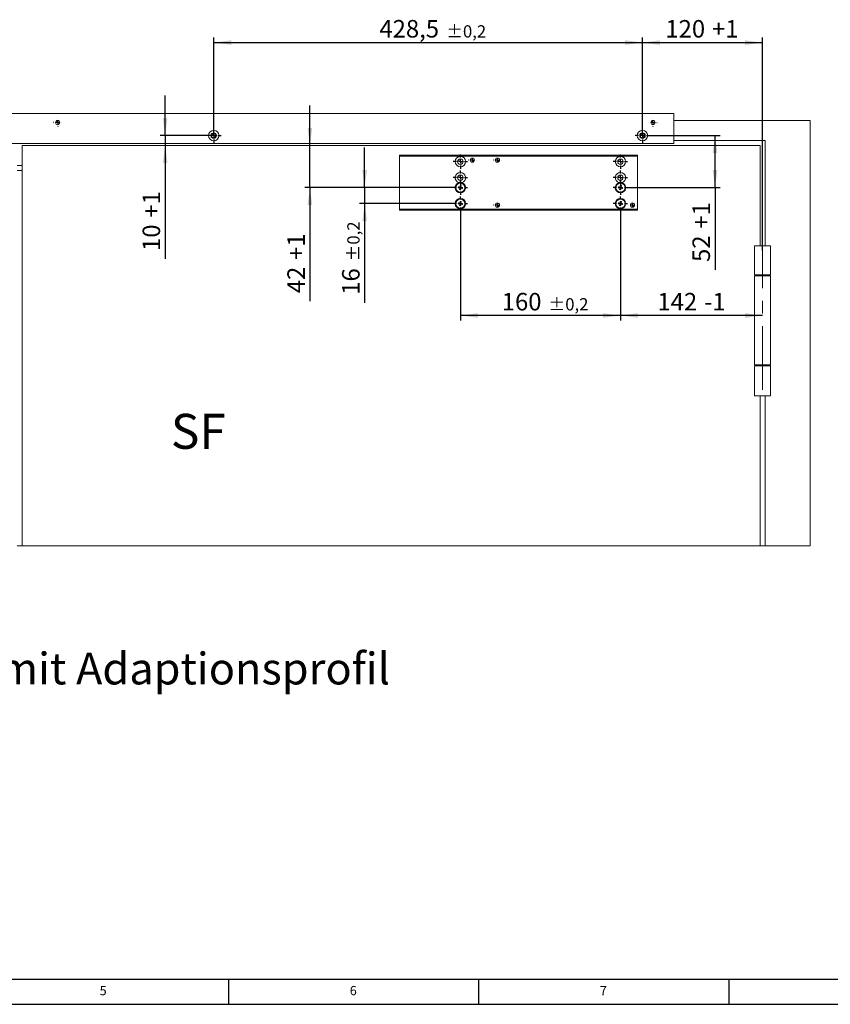
# Model space of a CAD drawing. Units: millimetres. Extents: x 5 to 589, y 5 to 415.
# Drawn here: x 205 to 367, y 5 to 202 of the extents above; entities that cross this region are included whole.
import ezdxf

# ---------------------------------------------------------------- set-up
doc = ezdxf.new("R2010")
doc.units = ezdxf.units.MM
doc.linetypes.add('CENTERX2', pattern=[20.32, 12.7, -2.54, 2.54, -2.54])
doc.layers.add('BEMASSUNG', color=1, linetype='Continuous')
doc.layers.add('FORMAT', color=7, linetype='Continuous')
doc.styles.add('SLDTEXTSTYLE0', font='TXT', dxfattribs={"width": 0.605})
doc.styles.add('SLDTEXTSTYLE3', font='TXT', dxfattribs={"width": 0.75})
doc.dimstyles.new('SLDDIMSTYLE0', dxfattribs={"dimtxt": 3.5, "dimasz": 3.5, "dimexe": 0, "dimexo": 0.0625, "dimgap": 0.875, "dimtad": 1, "dimlfac": 5, "dimrnd": 1e-09, "dimzin": 12, "dimdsep": 46, "dimtxsty": 'SLDTEXTSTYLE0', "dimsah": 1, "dimcen": 0.09, "dimadec": 0, "dimazin": 3, "dimtfac": 1, "dimtdec": 1, "dimtofl": 0, "dimtmove": 0, "dimatfit": 3, "dimfxl": 0, "dimfrac": 2, "dimtolj": 1, "dimtzin": 12, "dimarcsym": 0})
doc.dimstyles.new('SLDDIMSTYLE1', dxfattribs={"dimtxt": 3.5, "dimasz": 3.5, "dimexe": 0, "dimexo": 0.0625, "dimgap": 0.875, "dimtad": 1, "dimlfac": 5, "dimrnd": 1e-09, "dimzin": 12, "dimdsep": 46, "dimtxsty": 'SLDTEXTSTYLE0', "dimsah": 1, "dimcen": 0.09, "dimadec": 0, "dimazin": 3, "dimtfac": 1, "dimtdec": 1, "dimtmove": 0, "dimatfit": 0, "dimfxl": 0, "dimfrac": 2, "dimtolj": 1, "dimtzin": 12, "dimarcsym": 0})
doc.dimstyles.new('SLDDIMSTYLE3', dxfattribs={"dimtxt": 3.5, "dimasz": 3.5, "dimexe": 0, "dimexo": 0.0625, "dimgap": 0.875, "dimtad": 1, "dimlfac": 5, "dimrnd": 1e-09, "dimzin": 12, "dimdsep": 46, "dimtxsty": 'SLDTEXTSTYLE0', "dimsah": 1, "dimcen": 0.09, "dimadec": 0, "dimazin": 3, "dimtol": 1, "dimtp": 0.2, "dimtm": 0.2, "dimtfac": 1, "dimtdec": 1, "dimtofl": 0, "dimtmove": 0, "dimatfit": 3, "dimfxl": 0, "dimfrac": 2, "dimtolj": 1, "dimarcsym": 0})
doc.dimstyles.new('SLDDIMSTYLE4', dxfattribs={"dimtxt": 3.5, "dimasz": 3.5, "dimexe": 0, "dimexo": 0.0625, "dimgap": 0.875, "dimtad": 1, "dimlfac": 5, "dimrnd": 1e-09, "dimzin": 12, "dimdsep": 46, "dimtxsty": 'SLDTEXTSTYLE0', "dimsah": 1, "dimcen": 0.09, "dimadec": 0, "dimazin": 3, "dimtol": 1, "dimtp": 0.2, "dimtm": 0.2, "dimtfac": 1, "dimtdec": 1, "dimtmove": 0, "dimatfit": 0, "dimfxl": 0, "dimfrac": 2, "dimtolj": 1, "dimarcsym": 0})

# ---------------------------------------------------------------- blocks, each defined once
blk = doc.blocks.new('_D_22')
at = {"layer": 'BEMASSUNG'}
for p, q in [((243.98, 178.63), (243.98, 198.22)), ((243.98, 197.22), (329.68, 197.22)), ((329.68, 178.63), (329.68, 198.22))]:
    blk.add_line(p, q, dxfattribs=at)
for points in [[(243.98, 197.22), (247.48, 196.76), (247.48, 197.68)], [(329.68, 197.22), (326.18, 197.68), (326.18, 196.76)]]:
    blk.add_solid(points, dxfattribs=at)
at = {"layer": 'BEMASSUNG', "attachment_point": 1, "style": 'SLDTEXTSTYLE0'}
for s, insert, char_height in [('428,5', (277.09, 201.73), 3.5), ('±0,2', (290.45, 200.68), 2.45)]:
    blk.add_mtext(s, dxfattribs=dict(at, insert=insert, char_height=char_height))
blk = doc.blocks.new('_D_23')
at = {"layer": 'BEMASSUNG'}
for p, q in [((329.68, 178.63), (329.68, 198.21)), ((329.68, 197.21), (353.68, 197.21)), ((353.68, 155.63), (353.68, 198.21))]:
    blk.add_line(p, q, dxfattribs=at)
for points in [[(329.68, 197.21), (333.18, 196.75), (333.18, 197.67)], [(353.68, 197.21), (350.18, 197.67), (350.18, 196.75)]]:
    blk.add_solid(points, dxfattribs=at)
at = {"layer": 'BEMASSUNG', "char_height": 3.5, "attachment_point": 1, "style": 'SLDTEXTSTYLE0'}
for s, insert in [('120', (334.26, 201.72)), ('+1', (343.59, 201.72))]:
    blk.add_mtext(s, dxfattribs=dict(at, insert=insert))
blk = doc.blocks.new('_D_25')
at = {"layer": 'BEMASSUNG'}
for p, q in [((234.27, 178.63), (234.27, 186.63)), ((243.98, 178.63), (233.27, 178.63)), ((234.27, 178.63), (234.27, 176.63)), ((234.27, 176.63), (234.27, 153.99))]:
    blk.add_line(p, q, dxfattribs=at)
for points in [[(234.27, 178.63), (234.73, 182.13), (233.81, 182.13)], [(234.27, 176.63), (233.81, 173.13), (234.73, 173.13)]]:
    blk.add_solid(points, dxfattribs=at)
at = {"layer": 'BEMASSUNG', "char_height": 3.5, "attachment_point": 1, "rotation": 90, "style": 'SLDTEXTSTYLE0'}
for s, insert in [('+1', (229.75, 162.23)), ('10', (229.75, 155.57))]:
    blk.add_mtext(s, dxfattribs=dict(at, insert=insert))
blk = doc.blocks.new('_D_26')
at = {"layer": 'BEMASSUNG'}
for p, q in [((263.2, 176.63), (263.2, 184.63)), ((263.2, 168.23), (263.2, 176.63)), ((291.84, 168.23), (262.2, 168.23)), ((263.2, 168.23), (263.2, 145.54))]:
    blk.add_line(p, q, dxfattribs=at)
for points in [[(263.2, 176.63), (263.66, 180.13), (262.74, 180.13)], [(263.2, 168.23), (262.74, 164.73), (263.66, 164.73)]]:
    blk.add_solid(points, dxfattribs=at)
at = {"layer": 'BEMASSUNG', "char_height": 3.5, "attachment_point": 1, "rotation": 90, "style": 'SLDTEXTSTYLE0'}
for s, insert in [('+1', (258.69, 153.78)), ('42', (258.69, 147.12))]:
    blk.add_mtext(s, dxfattribs=dict(at, insert=insert))
blk = doc.blocks.new('_D_27')
at = {"layer": 'BEMASSUNG'}
for p, q in [((274.14, 168.23), (274.14, 176.23)), ((291.84, 168.23), (273.14, 168.23)), ((274.14, 168.23), (274.14, 165.03)), ((291.84, 165.03), (273.14, 165.03)), ((274.14, 165.03), (274.14, 145.22))]:
    blk.add_line(p, q, dxfattribs=at)
for points in [[(274.14, 168.23), (274.6, 171.73), (273.68, 171.73)], [(274.14, 165.03), (273.68, 161.53), (274.6, 161.53)]]:
    blk.add_solid(points, dxfattribs=at)
at = {"layer": 'BEMASSUNG', "attachment_point": 1, "rotation": 90, "style": 'SLDTEXTSTYLE0'}
for s, insert, char_height in [('±0,2', (270.68, 153.49), 2.45), ('16', (269.63, 146.81), 3.5)]:
    blk.add_mtext(s, dxfattribs=dict(at, insert=insert, char_height=char_height))
blk = doc.blocks.new('_D_28')
at = {"layer": 'BEMASSUNG'}
for p, q in [((325.28, 163.59), (325.28, 141.67)), ((353.68, 142.67), (325.28, 142.67))]:
    blk.add_line(p, q, dxfattribs=at)
for points in [[(325.28, 142.67), (328.78, 142.21), (328.78, 143.13)], [(353.68, 142.67), (350.18, 143.13), (350.18, 142.21)]]:
    blk.add_solid(points, dxfattribs=at)
at = {"layer": 'BEMASSUNG', "char_height": 3.5, "attachment_point": 1, "style": 'SLDTEXTSTYLE0'}
for s, insert in [('142', (332.67, 147.18)), ('-1', (342, 147.18))]:
    blk.add_mtext(s, dxfattribs=dict(at, insert=insert))
blk = doc.blocks.new('_D_29')
at = {"layer": 'BEMASSUNG'}
for p, q in [((293.28, 163.59), (293.28, 141.67)), ((325.28, 163.59), (325.28, 141.67)), ((325.28, 142.67), (293.28, 142.67))]:
    blk.add_line(p, q, dxfattribs=at)
for points in [[(293.28, 142.67), (296.78, 142.21), (296.78, 143.13)], [(325.28, 142.67), (321.78, 143.13), (321.78, 142.21)]]:
    blk.add_solid(points, dxfattribs=at)
at = {"layer": 'BEMASSUNG', "attachment_point": 1, "style": 'SLDTEXTSTYLE0'}
for s, insert, char_height in [('160', (301.55, 147.18), 3.5), ('±0,2', (310.9, 146.13), 2.45)]:
    blk.add_mtext(s, dxfattribs=dict(at, insert=insert, char_height=char_height))
blk = doc.blocks.new('_D_30')
at = {"layer": 'BEMASSUNG'}
for p, q in [((331.13, 178.63), (345.19, 178.63)), ((344.19, 168.23), (344.19, 178.63)), ((326.72, 168.23), (345.19, 168.23)), ((344.19, 168.23), (344.19, 151.78))]:
    blk.add_line(p, q, dxfattribs=at)
for points in [[(344.19, 178.63), (343.73, 175.13), (344.65, 175.13)], [(344.19, 168.23), (344.65, 171.73), (343.73, 171.73)]]:
    blk.add_solid(points, dxfattribs=at)
at = {"layer": 'BEMASSUNG', "char_height": 3.5, "attachment_point": 1, "rotation": 90, "style": 'SLDTEXTSTYLE0'}
for s, insert in [('+1', (339.68, 160.02)), ('52', (339.68, 153.37))]:
    blk.add_mtext(s, dxfattribs=dict(at, insert=insert))
blk = doc.blocks.new('SW_CENTERMARKSYMBOL_21')
at = {"layer": 'FORMAT', "color": 0}
for p, q in [((-0.8, 0), (-1.44, 0)), ((0, 0), (-0.4, 0)), ((0, 0.8), (0, 1.44)), ((0, 0), (0, 0.4)), ((0, 0), (0, -0.4)), ((0, 0), (0.4, 0)), ((0.8, 0), (1.44, 0)), ((0, -0.8), (0, -1.44))]:
    blk.add_line(p, q, dxfattribs=at)
blk = doc.blocks.new('SW_CENTERMARKSYMBOL_22')
at = {"layer": 'FORMAT', "color": 0}
for p, q in [((-0.8, 0), (-1.44, 0)), ((0, 0), (-0.4, 0)), ((0, 0.8), (0, 1.44)), ((0, 0), (0, 0.4)), ((0, 0), (0, -0.4)), ((0, 0), (0.4, 0)), ((0.8, 0), (1.44, 0)), ((0, -0.8), (0, -1.44))]:
    blk.add_line(p, q, dxfattribs=at)
blk = doc.blocks.new('SW_CENTERMARKSYMBOL_23')
at = {"layer": 'FORMAT', "color": 0}
for p, q in [((-0.8, 0), (-1.44, 0)), ((0, 0), (-0.4, 0)), ((0, 0.8), (0, 1.44)), ((0, 0), (0, 0.4)), ((0, 0), (0, -0.4)), ((0, 0), (0.4, 0)), ((0.8, 0), (1.44, 0)), ((0, -0.8), (0, -1.44))]:
    blk.add_line(p, q, dxfattribs=at)
blk = doc.blocks.new('SW_CENTERMARKSYMBOL_24')
at = {"layer": 'FORMAT', "color": 0}
for p, q in [((-0.8, 0), (-1.44, 0)), ((0, 0), (-0.4, 0)), ((0, 0.8), (0, 1.44)), ((0, 0), (0, 0.4)), ((0, 0), (0, -0.4)), ((0, 0), (0.4, 0)), ((0.8, 0), (1.44, 0)), ((0, -0.8), (0, -1.44))]:
    blk.add_line(p, q, dxfattribs=at)
blk = doc.blocks.new('SW_CENTERMARKSYMBOL_25')
at = {"layer": 'FORMAT', "color": 0}
for p, q in [((-0.8, 0), (-0.82, 0)), ((0, 0), (-0.4, 0)), ((0, 0.8), (0, 0.82)), ((0, 0), (0, 0.4)), ((0, 0), (0, -0.4)), ((0, 0), (0.4, 0)), ((0.8, 0), (0.82, 0)), ((0, -0.8), (0, -0.82))]:
    blk.add_line(p, q, dxfattribs=at)
blk = doc.blocks.new('SW_CENTERMARKSYMBOL_26')
at = {"layer": 'FORMAT', "color": 0}
for p, q in [((-0.8, 0), (-0.82, 0)), ((0, 0), (-0.4, 0)), ((0, 0.8), (0, 0.82)), ((0, 0), (0, 0.4)), ((0, 0), (0, -0.4)), ((0, 0), (0.4, 0)), ((0.8, 0), (0.82, 0)), ((0, -0.8), (0, -0.82))]:
    blk.add_line(p, q, dxfattribs=at)
blk = doc.blocks.new('SW_CENTERMARKSYMBOL_27')
at = {"layer": 'FORMAT', "color": 0}
for p, q in [((-0.8, 0), (-0.82, 0)), ((0, 0), (-0.4, 0)), ((0, 0.8), (0, 0.82)), ((0, 0), (0, 0.4)), ((0, 0), (0, -0.4)), ((0, 0), (0.4, 0)), ((0.8, 0), (0.82, 0)), ((0, -0.8), (0, -0.82))]:
    blk.add_line(p, q, dxfattribs=at)
blk = doc.blocks.new('SW_CENTERMARKSYMBOL_28')
at = {"layer": 'FORMAT', "color": 0}
for p, q in [((-0.8, 0), (-1.44, 0)), ((0, 0), (-0.4, 0)), ((0, 0.8), (0, 1.44)), ((0, 0), (0, 0.4)), ((0, 0), (0, -0.4)), ((0, 0), (0.4, 0)), ((0.8, 0), (1.44, 0)), ((0, -0.8), (0, -1.44))]:
    blk.add_line(p, q, dxfattribs=at)
blk = doc.blocks.new('SW_CENTERMARKSYMBOL_29')
at = {"layer": 'FORMAT', "color": 0}
for p, q in [((-0.8, 0), (-1.44, 0)), ((0, 0), (-0.4, 0)), ((0, 0.8), (0, 1.44)), ((0, 0), (0, 0.4)), ((0, 0), (0, -0.4)), ((0, 0), (0.4, 0)), ((0.8, 0), (1.44, 0)), ((0, -0.8), (0, -1.44))]:
    blk.add_line(p, q, dxfattribs=at)
blk = doc.blocks.new('SW_CENTERMARKSYMBOL_30')
at = {"layer": 'FORMAT', "color": 0}
for p, q in [((-0.8, 0), (-1.44, 0)), ((0, 0), (-0.4, 0)), ((0, 0.8), (0, 1.44)), ((0, 0), (0, 0.4)), ((0, 0), (0, -0.4)), ((0, 0), (0.4, 0)), ((0.8, 0), (1.44, 0)), ((0, -0.8), (0, -1.44))]:
    blk.add_line(p, q, dxfattribs=at)
blk = doc.blocks.new('SW_CENTERMARKSYMBOL_31')
at = {"layer": 'FORMAT', "color": 0}
for p, q in [((-0.8, 0), (-1.44, 0)), ((0, 0), (-0.4, 0)), ((0, 0.8), (0, 1.44)), ((0, 0), (0, 0.4)), ((0, 0), (0, -0.4)), ((0, 0), (0.4, 0)), ((0.8, 0), (1.44, 0)), ((0, -0.8), (0, -1.44))]:
    blk.add_line(p, q, dxfattribs=at)
blk = doc.blocks.new('SW_CENTERMARKSYMBOL_32')
at = {"layer": 'FORMAT', "color": 0}
for p, q in [((-0.8, 0), (-0.82, 0)), ((0, 0), (-0.4, 0)), ((0, 0.8), (0, 0.82)), ((0, 0), (0, 0.4)), ((0, 0), (0, -0.4)), ((0, 0), (0.4, 0)), ((0.8, 0), (0.82, 0)), ((0, -0.8), (0, -0.82))]:
    blk.add_line(p, q, dxfattribs=at)
blk = doc.blocks.new('SW_CENTERMARKSYMBOL_33')
at = {"layer": 'FORMAT', "color": 0}
for p, q in [((-0.8, 0), (-0.82, 0)), ((0, 0), (-0.4, 0)), ((0, 0.8), (0, 0.82)), ((0, 0), (0, 0.4)), ((0, 0), (0, -0.4)), ((0, 0), (0.4, 0)), ((0.8, 0), (0.82, 0)), ((119, 0.8), (119, 0.82)), ((119, 0), (119, 0.4)), ((0, -0.8), (0, -0.82)), ((31.2, -1.8), (31.2, -1.15)), ((116.9, -1.8), (116.9, -1.15)), ((118.2, 0), (118.18, 0)), ((119, 0), (118.6, 0)), ((119, 0), (119, -0.4)), ((119, 0), (119.4, 0)), ((119, -0.8), (119, -0.82)), ((119.8, 0), (119.82, 0)), ((30.4, -2.6), (29.75, -2.6)), ((31.2, -2.6), (30.8, -2.6)), ((31.2, -2.6), (31.2, -2.2)), ((31.2, -2.6), (31.2, -3)), ((31.2, -2.6), (31.6, -2.6)), ((31.2, -3.4), (31.2, -4.05)), ((32, -2.6), (32.65, -2.6)), ((116.1, -2.6), (115.45, -2.6)), ((116.9, -2.6), (116.5, -2.6)), ((116.9, -2.6), (116.9, -2.2)), ((116.9, -2.6), (116.9, -3)), ((116.9, -2.6), (117.3, -2.6)), ((116.9, -3.4), (116.9, -4.05)), ((117.7, -2.6), (118.35, -2.6))]:
    blk.add_line(p, q, dxfattribs=at)

msp = doc.modelspace()

# ---------------------------------------------------------------- linework, layer by layer
at = {"color": 7, "linetype": 'Continuous', "lineweight": 15}
for p, q in [((201.7811, 183.027), (335.9811, 183.027)), ((335.9811, 177.027), (335.9811, 183.027)), ((212.653, 181.627), (212.9091, 181.627)), ((331.653, 181.627), (331.9091, 181.627)), ((335.9811, 181.627), (363.1811, 181.627)), ((363.1811, 96.627), (363.1811, 181.627)), ((354.1811, 177.627), (335.9811, 177.627)), ((354.1811, 156.627), (354.1811, 177.627)), ((335.9811, 177.027), (201.7811, 177.027)), ((205.6811, 176.627), (353.1811, 176.627)), ((205.6811, 96.627), (205.6811, 176.627)), ((353.1811, 176.627), (353.1811, 156.627)), ((281.0811, 174.527), (281.0811, 174.727)), ((281.0811, 174.727), (328.6811, 174.727)), ((281.0811, 174.527), (281.0811, 163.927)), ((328.6811, 174.527), (281.0811, 174.527)), ((328.6811, 174.727), (328.6811, 174.527)), ((328.6811, 174.527), (328.6811, 163.927)), ((205.6811, 172.627), (204.6811, 172.627)), ((204.6811, 171.627), (205.6811, 171.627)), ((292.8857, 168.4034), (292.8492, 168.1966)), ((292.9248, 168.2495), (292.8492, 168.1966)), ((292.8492, 168.1966), (293.1594, 168.1419)), ((292.9386, 168.3278), (292.8857, 168.4034)), ((293.1959, 168.3487), (292.8857, 168.4034)), ((292.9386, 168.3278), (292.9248, 168.2495)), ((292.9248, 168.2495), (293.235, 168.1948)), ((293.2488, 168.2731), (292.9386, 168.3278)), ((293.1594, 168.1419), (293.1047, 167.8316)), ((293.1803, 167.8846), (293.1047, 167.8316)), ((293.1047, 167.8316), (293.3115, 167.7952)), ((293.235, 168.1948), (293.1594, 168.1419)), ((293.235, 168.1948), (293.1803, 167.8846)), ((293.1803, 167.8846), (293.2586, 167.8707)), ((293.2506, 168.6589), (293.1959, 168.3487)), ((293.2488, 168.2731), (293.1959, 168.3487)), ((293.3035, 168.5833), (293.2488, 168.2731)), ((293.4574, 168.6224), (293.2506, 168.6589)), ((293.3035, 168.5833), (293.2506, 168.6589)), ((293.2586, 167.8707), (293.3133, 168.181)), ((293.2586, 167.8707), (293.3115, 167.7952)), ((293.3819, 168.5695), (293.3035, 168.5833)), ((293.3115, 167.7952), (293.3662, 168.1054)), ((293.3133, 168.181), (293.3662, 168.1054)), ((293.3133, 168.181), (293.6235, 168.1262)), ((293.3271, 168.2593), (293.3819, 168.5695)), ((293.3271, 168.2593), (293.4027, 168.3122)), ((293.6373, 168.2045), (293.3271, 168.2593)), ((293.3662, 168.1054), (293.6765, 168.0507)), ((293.3819, 168.5695), (293.4574, 168.6224)), ((293.4027, 168.3122), (293.4574, 168.6224)), ((293.7129, 168.2575), (293.4027, 168.3122)), ((293.6235, 168.1262), (293.6373, 168.2045)), ((293.6235, 168.1262), (293.6765, 168.0507)), ((293.6373, 168.2045), (293.7129, 168.2575)), ((293.6765, 168.0507), (293.7129, 168.2575)), ((324.8857, 168.4034), (324.8492, 168.1966)), ((324.9248, 168.2495), (324.8492, 168.1966)), ((324.8492, 168.1966), (325.1594, 168.1419)), ((325.1959, 168.3487), (324.8857, 168.4034)), ((324.9386, 168.3278), (324.8857, 168.4034)), ((324.9386, 168.3278), (324.9248, 168.2495)), ((324.9248, 168.2495), (325.235, 168.1948)), ((325.2488, 168.2731), (324.9386, 168.3278)), ((325.1594, 168.1419), (325.1047, 167.8316)), ((325.1803, 167.8846), (325.1047, 167.8316)), ((325.1047, 167.8316), (325.3115, 167.7952)), ((325.235, 168.1948), (325.1594, 168.1419)), ((325.235, 168.1948), (325.1803, 167.8846)), ((325.1803, 167.8846), (325.2586, 167.8707)), ((325.2506, 168.6589), (325.1959, 168.3487)), ((325.2488, 168.2731), (325.1959, 168.3487)), ((325.3035, 168.5833), (325.2488, 168.2731)), ((325.4574, 168.6224), (325.2506, 168.6589)), ((325.3035, 168.5833), (325.2506, 168.6589)), ((325.2586, 167.8707), (325.3133, 168.181)), ((325.2586, 167.8707), (325.3115, 167.7952)), ((325.3819, 168.5695), (325.3035, 168.5833)), ((325.3115, 167.7952), (325.3662, 168.1054)), ((325.3133, 168.181), (325.3662, 168.1054)), ((325.3133, 168.181), (325.6235, 168.1262)), ((325.3271, 168.2593), (325.3819, 168.5695)), ((325.3271, 168.2593), (325.4027, 168.3122)), ((325.6373, 168.2045), (325.3271, 168.2593)), ((325.3662, 168.1054), (325.6765, 168.0507)), ((325.3819, 168.5695), (325.4574, 168.6224)), ((325.4027, 168.3122), (325.4574, 168.6224)), ((325.7129, 168.2575), (325.4027, 168.3122)), ((325.6235, 168.1262), (325.6373, 168.2045)), ((325.6235, 168.1262), (325.6765, 168.0507)), ((325.6373, 168.2045), (325.7129, 168.2575)), ((325.6765, 168.0507), (325.7129, 168.2575)), ((293.2506, 165.4589), (293.1959, 165.1487)), ((293.3035, 165.3833), (293.2488, 165.0731)), ((293.4574, 165.4224), (293.2506, 165.4589)), ((293.3035, 165.3833), (293.2506, 165.4589)), ((293.3819, 165.3695), (293.3035, 165.3833)), ((293.3271, 165.0593), (293.3819, 165.3695)), ((293.3819, 165.3695), (293.4574, 165.4224)), ((293.4027, 165.1122), (293.4574, 165.4224)), ((325.2506, 165.4589), (325.1959, 165.1487)), ((325.3035, 165.3833), (325.2488, 165.0731)), ((325.4574, 165.4224), (325.2506, 165.4589)), ((325.3035, 165.3833), (325.2506, 165.4589)), ((325.3819, 165.3695), (325.3035, 165.3833)), ((325.3271, 165.0593), (325.3819, 165.3695)), ((325.3819, 165.3695), (325.4574, 165.4224)), ((325.4027, 165.1122), (325.4574, 165.4224)), ((281.0811, 163.927), (328.6811, 163.927)), ((281.0811, 163.727), (281.0811, 163.927)), ((328.6811, 163.727), (281.0811, 163.727)), ((292.8857, 165.2034), (292.8492, 164.9966)), ((292.9248, 165.0495), (292.8492, 164.9966)), ((292.8492, 164.9966), (293.1594, 164.9419)), ((292.9386, 165.1278), (292.8857, 165.2034)), ((293.1959, 165.1487), (292.8857, 165.2034)), ((292.9386, 165.1278), (292.9248, 165.0495)), ((292.9248, 165.0495), (293.235, 164.9948)), ((293.2488, 165.0731), (292.9386, 165.1278)), ((293.1594, 164.9419), (293.1047, 164.6316)), ((293.1803, 164.6846), (293.1047, 164.6316)), ((293.1047, 164.6316), (293.3115, 164.5952)), ((293.235, 164.9948), (293.1594, 164.9419)), ((293.235, 164.9948), (293.1803, 164.6846)), ((293.1803, 164.6846), (293.2586, 164.6707)), ((293.2488, 165.0731), (293.1959, 165.1487)), ((293.2586, 164.6707), (293.3133, 164.981)), ((293.2586, 164.6707), (293.3115, 164.5952)), ((293.3115, 164.5952), (293.3662, 164.9054)), ((293.3133, 164.981), (293.3662, 164.9054)), ((293.3133, 164.981), (293.6235, 164.9262)), ((293.3271, 165.0593), (293.4027, 165.1122)), ((293.6373, 165.0045), (293.3271, 165.0593)), ((293.3662, 164.9054), (293.6765, 164.8507)), ((293.7129, 165.0575), (293.4027, 165.1122)), ((293.6235, 164.9262), (293.6373, 165.0045)), ((293.6235, 164.9262), (293.6765, 164.8507)), ((293.6373, 165.0045), (293.7129, 165.0575)), ((293.6765, 164.8507), (293.7129, 165.0575)), ((324.8857, 165.2034), (324.8492, 164.9966)), ((324.9248, 165.0495), (324.8492, 164.9966)), ((324.8492, 164.9966), (325.1594, 164.9419)), ((325.1959, 165.1487), (324.8857, 165.2034)), ((324.9386, 165.1278), (324.8857, 165.2034)), ((324.9386, 165.1278), (324.9248, 165.0495)), ((324.9248, 165.0495), (325.235, 164.9948)), ((325.2488, 165.0731), (324.9386, 165.1278)), ((325.1594, 164.9419), (325.1047, 164.6316)), ((325.1803, 164.6846), (325.1047, 164.6316)), ((325.1047, 164.6316), (325.3115, 164.5952)), ((325.235, 164.9948), (325.1594, 164.9419)), ((325.235, 164.9948), (325.1803, 164.6846)), ((325.1803, 164.6846), (325.2586, 164.6707)), ((325.2488, 165.0731), (325.1959, 165.1487)), ((325.2586, 164.6707), (325.3133, 164.981)), ((325.2586, 164.6707), (325.3115, 164.5952)), ((325.3115, 164.5952), (325.3662, 164.9054)), ((325.3133, 164.981), (325.3662, 164.9054)), ((325.3133, 164.981), (325.6235, 164.9262)), ((325.3271, 165.0593), (325.4027, 165.1122)), ((325.6373, 165.0045), (325.3271, 165.0593)), ((325.3662, 164.9054), (325.6765, 164.8507)), ((325.7129, 165.0575), (325.4027, 165.1122)), ((325.6235, 164.9262), (325.6373, 165.0045)), ((325.6235, 164.9262), (325.6765, 164.8507)), ((325.6373, 165.0045), (325.7129, 165.0575)), ((325.6765, 164.8507), (325.7129, 165.0575)), ((328.6811, 163.927), (328.6811, 163.727)), ((352.0811, 156.627), (352.0811, 150.827)), ((352.0811, 156.627), (355.2811, 156.627)), ((355.2811, 150.827), (355.2811, 156.627)), ((352.0811, 150.827), (355.2811, 150.827)), ((352.0811, 150.627), (352.0811, 132.827)), ((355.2811, 150.627), (352.0811, 150.627)), ((353.1811, 150.827), (353.1811, 150.627)), ((354.1811, 150.627), (354.1811, 150.827)), ((355.2811, 132.827), (355.2811, 150.627)), ((352.0811, 132.827), (355.2811, 132.827)), ((352.0811, 132.627), (352.0811, 126.627)), ((355.2811, 132.627), (352.0811, 132.627)), ((353.1811, 132.827), (353.1811, 132.627)), ((354.1811, 132.627), (354.1811, 132.827)), ((355.2811, 126.627), (355.2811, 132.627)), ((352.0811, 126.627), (355.2811, 126.627)), ((353.1811, 126.627), (353.1811, 96.627)), ((354.1811, 96.627), (354.1811, 126.627)), ((205.6811, 96.627), (204.6811, 96.627)), ((353.1811, 96.627), (205.6811, 96.627)), ((353.1811, 96.627), (354.1811, 96.627)), ((354.1811, 96.627), (363.1811, 96.627))]:
    msp.add_line(p, q, dxfattribs=at)
for centre, radius in [((212.7811, 181.227), 0.42), ((331.7811, 181.227), 0.42), ((243.9811, 178.627), 1.05), ((243.9811, 178.627), 0.55), ((329.6811, 178.627), 1.05), ((329.6811, 178.627), 0.55), ((243.9811, 178.627), 0.42), ((329.6811, 178.627), 0.42), ((293.2811, 173.427), 1.04), ((293.2811, 173.427), 0.55), ((295.6811, 173.727), 0.42), ((300.6811, 173.727), 0.42), ((325.2811, 173.427), 1.04), ((325.2811, 173.427), 0.55), ((293.2811, 170.227), 0.55), ((325.2811, 170.227), 0.55), ((293.2811, 168.227), 0.92), ((325.2811, 168.227), 0.92), ((293.2811, 165.027), 1.04), ((293.2811, 165.027), 0.92), ((325.2811, 165.027), 1.04), ((325.2811, 165.027), 0.92), ((300.6811, 164.727), 0.42), ((327.6811, 164.727), 0.42)]:
    msp.add_circle(centre, radius, dxfattribs=at)
for centre, start, end in [((293.2811, 170.227), 285.942369, 254.057631), ((325.2811, 170.227), 285.942369, 254.057631), ((293.2811, 168.227), 105.942369, 74.057631), ((325.2811, 168.227), 105.942369, 74.057631)]:
    msp.add_arc(centre, 1.04, start, end, dxfattribs=at)
for points in [[(292.9954, 169.227), (293.0971, 169.227), (293.2879, 169.227), (293.478, 169.227), (293.5667, 169.227)], [(324.9954, 169.227), (325.0971, 169.227), (325.2879, 169.227), (325.478, 169.227), (325.5667, 169.227)]]:
    msp.add_open_spline(points, degree=3, knots=[0, 0, 0, 0, 0.53289095, 1, 1, 1, 1], dxfattribs=at)
at = {"layer": 'FORMAT', "linetype": 'CENTERX2', "lineweight": 0}
msp.add_line((353.6811, 127.827), (353.6811, 155.627), dxfattribs=at)
at = {"layer": 'FORMAT'}
for p, q in [((10, 10), (584, 10)), ((247, 5), (247, 10)), ((297, 5), (297, 10)), ((347, 5), (347, 10)), ((5, 5), (589, 5))]:
    msp.add_line(p, q, dxfattribs=at)

# ---------------------------------------------------------------- block references
for name, p in [('SW_CENTERMARKSYMBOL_33', (212.7811, 181.227)), ('SW_CENTERMARKSYMBOL_21', (293.2811, 173.427)), ('SW_CENTERMARKSYMBOL_25', (295.6811, 173.727)), ('SW_CENTERMARKSYMBOL_26', (300.6811, 173.727)), ('SW_CENTERMARKSYMBOL_28', (325.2811, 173.427)), ('SW_CENTERMARKSYMBOL_22', (293.2811, 170.227)), ('SW_CENTERMARKSYMBOL_29', (325.2811, 170.227)), ('SW_CENTERMARKSYMBOL_23', (293.2811, 168.227)), ('SW_CENTERMARKSYMBOL_30', (325.2811, 168.227)), ('SW_CENTERMARKSYMBOL_24', (293.2811, 165.027)), ('SW_CENTERMARKSYMBOL_27', (300.6811, 164.727)), ('SW_CENTERMARKSYMBOL_31', (325.2811, 165.027)), ('SW_CENTERMARKSYMBOL_32', (327.6811, 164.727))]:
    msp.add_blockref(name, p, dxfattribs=at)

# ---------------------------------------------------------------- texts
at = {"layer": 'FORMAT', "attachment_point": 1, "style": 'SLDTEXTSTYLE0'}
for s, insert, char_height in [('SF', (235.4096, 123.0175), 7), ('Anbauvariante mit Adaptionsprofil', (139.4903, 75.2847), 6.35)]:
    msp.add_mtext(s, dxfattribs=dict(at, insert=insert, char_height=char_height))
at = {"layer": 'FORMAT', "color": 7, "char_height": 1.8521, "attachment_point": 1, "style": 'SLDTEXTSTYLE3'}
for s, insert in [('5', (221.1667, 8.668)), ('6', (271.1667, 8.668)), ('7', (321.1667, 8.668))]:
    msp.add_mtext(s, dxfattribs=dict(at, insert=insert))

# ---------------------------------------------------------------- dimensions: what is measured, and where the dimension line sits
at = {"layer": 'BEMASSUNG'}
for base, p1, p2, picture, middle in [((329.6811, 197.2193), (243.9811, 178.627), (329.6811, 178.627), '_D_22', (286.8311, 197.2193)), ((293.2811, 142.6654), (325.2811, 163.587), (293.2811, 163.587), '_D_29', (309.2811, 142.6654))]:
    dim = msp.add_linear_dim(base=base, p1=p1, p2=p2, dimstyle='SLDDIMSTYLE3', dxfattribs=at)
    dim.commit()
    dim.dimension.update_dxf_attribs({"geometry": picture, "text_midpoint": middle, "dimtype": 160})
for base, p1, p2, text, picture, middle in [((353.6811, 197.21), (329.6811, 178.627), (353.6811, 155.627), '<> +1', '_D_23', (341.6811, 197.21)), ((325.2811, 142.6654), (353.6811, 155.627), (325.2811, 163.587), '<> -1', '_D_28', (339.4811, 142.6654))]:
    dim = msp.add_linear_dim(base=base, p1=p1, p2=p2, text=text, dimstyle='SLDDIMSTYLE0', dxfattribs=at)
    dim.commit()
    dim.dimension.update_dxf_attribs({"geometry": picture, "text_midpoint": middle, "dimtype": 160})
for base, p1, p2, dimstyle, picture, middle in [((234.2661, 176.627), (243.9811, 178.627), (205.6811, 176.627), 'SLDDIMSTYLE1', '_D_25', (234.2661, 161.6544)), ((263.1971, 176.627), (291.8411, 168.227), (205.6811, 176.627), 'SLDDIMSTYLE1', '_D_26', (263.1971, 153.2053)), ((344.1949, 178.627), (326.7211, 168.227), (331.1311, 178.627), 'SLDDIMSTYLE0', '_D_30', (344.1949, 159.4467))]:
    dim = msp.add_linear_dim(base=base, p1=p1, p2=p2, angle=90, text='<> +1', dimstyle=dimstyle, dxfattribs=at)
    dim.commit()
    dim.dimension.update_dxf_attribs({"geometry": picture, "text_midpoint": middle, "dimtype": 160})
dim = msp.add_linear_dim(base=(274.1367, 165.027), p1=(291.8411, 168.227), p2=(291.8411, 165.027), angle=90, dimstyle='SLDDIMSTYLE4', dxfattribs=at)
dim.commit()
dim.dimension.update_dxf_attribs({"geometry": '_D_27', "text_midpoint": (274.1367, 153.2053), "dimtype": 160})

doc.saveas('drawing.dxf')
